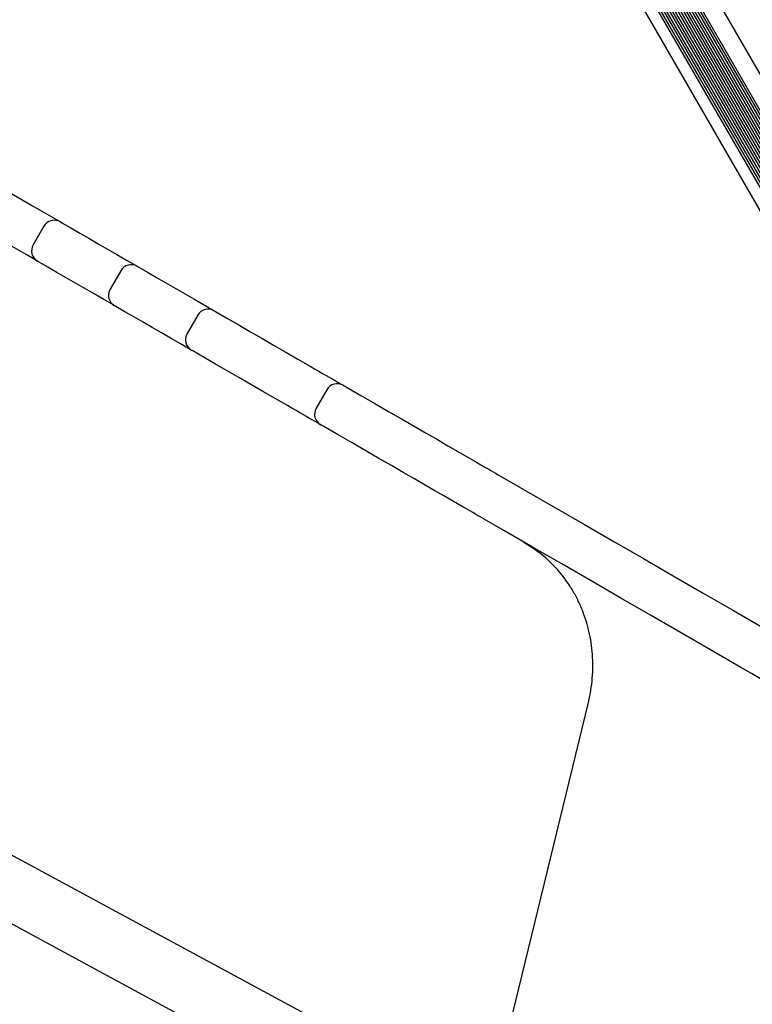
# Model space of a CAD drawing. Units: millimetres. Extents: x -7754 to 6208, y -4223 to 4894.
# Drawn here: x -2862 to -2620, y -50 to 274 of the extents above; entities that cross this region are included whole.
import ezdxf

# ---------------------------------------------------------------- set-up
doc = ezdxf.new("R2010")
doc.units = ezdxf.units.MM
doc.header["$LTSCALE"] = 1000
doc.layers.add('1 EQUIPMENT', color=7, linetype='Continuous', lineweight=18)

# ---------------------------------------------------------------- blocks, each defined once
blk = doc.blocks.new('Aire_de_jeux_City_chateaux_CC_44-2002-T01_CC_44-2002-T01_b_Vue_Technique-INT')
at = {"layer": '1 EQUIPMENT', "color": 7, "linetype": 'Continuous', "lineweight": 25}
for p, q in [((-2817.27, 601.64), (-2525.87, 96.92)), ((-2824.42, 597.52), (-2533.02, 92.8)), ((-2823.72, 597.92), (-2532.32, 93.2)), ((-2823.04, 598.31), (-2531.64, 93.6)), ((-2822.34, 598.72), (-2530.94, 94)), ((-2827.19, 595.92), (-2535.79, 91.2)), ((-2826.49, 596.32), (-2535.09, 91.6)), ((-2825.81, 596.72), (-2534.41, 92)), ((-2825.11, 597.12), (-2533.71, 92.4)), ((-2816.58, 575.96), (-2546.77, 108.63)), ((-2816.23, 572.14), (-2549.9, 110.85)), ((-2816.2, 573.67), (-2548.56, 110.11)), ((-2817.09, 568.81), (-2553.21, 111.77)), ((-2816.71, 569.78), (-2552.18, 111.61)), ((-2816.42, 570.86), (-2551.11, 111.32)), ((-2818.5, 566.48), (-2555.94, 111.71)), ((-2817.99, 567.17), (-2555.08, 111.81)), ((-2817.51, 567.96), (-2554.16, 111.83)), ((-2821.47, 563.93), (-2559.63, 110.42)), ((-2854.02, 206.12), (-2857.52, 200.06)), ((-2848.56, 207.58), (-2848.1, 207.31)), ((-2823.59, 193.17), (-2823.19, 192.93)), ((-2828.65, 191.47), (-2832.15, 185.41)), ((-2830.69, 179.95), (-2831.09, 180.18)), ((-2803.28, 176.82), (-2806.78, 170.76)), ((-2798.22, 178.52), (-2797.82, 178.28)), ((-2797.82, 178.28), (-2797.35, 178.02)), ((-2805.32, 165.3), (-2805.72, 165.53)), ((-2760.68, 152.23), (-2764.18, 146.17)), ((-2725.26, -76.48), (-3127.2, 140.6)), ((-2725.23, -76.49), (-3127.17, 140.58)), ((-2734.78, -94.05), (-3136.72, 123.02)), ((-2708.29, -89.93), (-2674.42, 49.17))]:
    blk.add_line(p, q, dxfattribs=at)
at = {"layer": '1 EQUIPMENT', "color": 7, "linetype": 'Continuous', "lineweight": 25, "flags": 128}
for points in [[(-2910.3, 243.23), (-2910.15, 243.14), (-2909.69, 242.87), (-2908.92, 242.43), (-2907.84, 241.81), (-2906.47, 241.01), (-2904.79, 240.04), (-2902.81, 238.9), (-2900.54, 237.59), (-2897.98, 236.11), (-2895.14, 234.47), (-2892.01, 232.67), (-2888.62, 230.71), (-2884.95, 228.59), (-2881.02, 226.32), (-2876.84, 223.91), (-2872.41, 221.35), (-2867.74, 218.66), (-2862.85, 215.83), (-2857.73, 212.87), (-2852.4, 209.8), (-2848.56, 207.58)], [(-2856.06, 194.59), (-2859.9, 196.81), (-2865.23, 199.89), (-2870.34, 202.84), (-2875.24, 205.67), (-2879.91, 208.36), (-2884.34, 210.92), (-2888.52, 213.34), (-2892.45, 215.6), (-2896.11, 217.72), (-2899.51, 219.68), (-2902.64, 221.49), (-2905.48, 223.13), (-2908.04, 224.61), (-2910.31, 225.92), (-2912.29, 227.06), (-2913.96, 228.03), (-2915.34, 228.82), (-2916.41, 229.44), (-2917.18, 229.88), (-2917.64, 230.15), (-2917.8, 230.24)], [(-2848.1, 207.31), (-2845.16, 205.62), (-2842.18, 203.9), (-2839.17, 202.16), (-2836.12, 200.4), (-2833.03, 198.61), (-2829.91, 196.81), (-2826.77, 195), (-2823.59, 193.17)], [(-2855.59, 194.33), (-2855.79, 194.44), (-2855.93, 194.52), (-2856.03, 194.58), (-2856.06, 194.59)], [(-2831.09, 180.18), (-2834.26, 182.01), (-2837.41, 183.83), (-2840.53, 185.63), (-2843.61, 187.41), (-2846.67, 189.17), (-2849.68, 190.91), (-2852.66, 192.63), (-2855.59, 194.33)], [(-2823.19, 192.93), (-2823.16, 192.91), (-2823.07, 192.86), (-2822.92, 192.77), (-2822.72, 192.66)], [(-2822.72, 192.66), (-2819.79, 190.97), (-2816.81, 189.25), (-2813.8, 187.51), (-2810.75, 185.75), (-2807.66, 183.97), (-2804.54, 182.17), (-2801.4, 180.35), (-2798.22, 178.52)], [(-2830.22, 179.68), (-2830.41, 179.79), (-2830.56, 179.87), (-2830.66, 179.93), (-2830.69, 179.95)], [(-2805.72, 165.53), (-2808.89, 167.36), (-2812.04, 169.18), (-2815.16, 170.98), (-2818.24, 172.76), (-2821.29, 174.52), (-2824.31, 176.26), (-2827.29, 177.98), (-2830.22, 179.68)], [(-2797.35, 178.02), (-2793.65, 175.88), (-2789.88, 173.7), (-2786.05, 171.49), (-2782.16, 169.25), (-2778.23, 166.97), (-2774.25, 164.68), (-2770.23, 162.36), (-2766.18, 160.02)], [(-2804.85, 165.03), (-2805.04, 165.14), (-2805.19, 165.23), (-2805.28, 165.28), (-2805.32, 165.3)], [(-2773.68, 147.03), (-2777.73, 149.37), (-2781.75, 151.69), (-2785.72, 153.99), (-2789.66, 156.26), (-2793.54, 158.5), (-2797.37, 160.71), (-2801.14, 162.89), (-2804.85, 165.03)], [(-2766.18, 160.02), (-2764.72, 159.18), (-2763.34, 158.38), (-2762.06, 157.64), (-2760.9, 156.97), (-2759.9, 156.39), (-2759.06, 155.91), (-2758.42, 155.54), (-2757.98, 155.28)], [(-2757.98, 155.28), (-2757.26, 154.87), (-2756.64, 154.51), (-2756.13, 154.22), (-2755.73, 153.99), (-2755.44, 153.82), (-2755.26, 153.71), (-2755.22, 153.69)], [(-2755.22, 153.69), (-2755.2, 153.68), (-2755.14, 153.64), (-2755.03, 153.58), (-2754.89, 153.5), (-2754.72, 153.4), (-2754.54, 153.3), (-2754.34, 153.18), (-2754.14, 153.07)], [(-2754.14, 153.07), (-2749.42, 150.34), (-2744.82, 147.68), (-2740.34, 145.1), (-2736.03, 142.61), (-2731.89, 140.22), (-2727.95, 137.95), (-2724.23, 135.8), (-2720.75, 133.79), (-2717.52, 131.92), (-2714.57, 130.22), (-2711.9, 128.68), (-2709.53, 127.31)], [(-2765.47, 142.3), (-2765.92, 142.55), (-2766.56, 142.92), (-2767.39, 143.4), (-2768.4, 143.99), (-2769.56, 144.65), (-2770.84, 145.39), (-2772.22, 146.19), (-2773.68, 147.03)], [(-2762.72, 140.7), (-2762.76, 140.73), (-2762.94, 140.83), (-2763.23, 141), (-2763.63, 141.23), (-2764.14, 141.52), (-2764.75, 141.88), (-2765.47, 142.3)], [(-2761.64, 140.08), (-2761.84, 140.19), (-2762.03, 140.31), (-2762.22, 140.42), (-2762.39, 140.52), (-2762.53, 140.6), (-2762.63, 140.66), (-2762.7, 140.69), (-2762.72, 140.7)], [(-2717.03, 114.33), (-2719.4, 115.69), (-2722.06, 117.23), (-2725.02, 118.94), (-2728.24, 120.8), (-2731.73, 122.81), (-2735.45, 124.96), (-2739.39, 127.23), (-2743.53, 129.62), (-2747.84, 132.12), (-2752.32, 134.7), (-2756.92, 137.36), (-2761.64, 140.08)], [(-2709.53, 127.31), (-2709.08, 127.05), (-2708.55, 126.75), (-2707.96, 126.4), (-2707.3, 126.02), (-2706.59, 125.61), (-2705.82, 125.17), (-2705.02, 124.7), (-2704.17, 124.22)], [(-2704.17, 124.22), (-2694.79, 118.8), (-2685.3, 113.32), (-2675.71, 107.78), (-2666.03, 102.19), (-2656.26, 96.56), (-2646.43, 90.88), (-2636.53, 85.17), (-2626.58, 79.42), (-2616.59, 73.65)], [(-2711.67, 111.23), (-2712.51, 111.72), (-2713.32, 112.19), (-2714.08, 112.63), (-2714.8, 113.04), (-2715.45, 113.42), (-2716.05, 113.76), (-2716.57, 114.06), (-2717.03, 114.33)], [(-2624.09, 60.67), (-2634.08, 66.44), (-2644.03, 72.18), (-2653.93, 77.89), (-2663.76, 83.57), (-2673.52, 89.21), (-2683.21, 94.8), (-2692.8, 100.33), (-2702.29, 105.81), (-2711.67, 111.23)], [(-2695.7, 102.01), (-2692.37, 99.89), (-2690.68, 98.63)], [(-2596.28, 44.61), (-2599.71, 46.59), (-2603.17, 48.59), (-2606.64, 50.59), (-2610.13, 52.61), (-2613.62, 54.62), (-2617.12, 56.64), (-2620.61, 58.66), (-2624.09, 60.67)]]:
    blk.add_lwpolyline(points, dxfattribs=at)
at = {"layer": '1 EQUIPMENT', "color": 7, "linetype": 'Continuous', "lineweight": 25}
for centre, start, end in [((-2850.56, 204.12), 60, 150), ((-2854.06, 198.06), 150, 240), ((-2825.19, 189.47), 60, 150), ((-2828.69, 183.41), 150, 240), ((-2799.82, 174.82), 60, 150), ((-2803.32, 168.76), 150, 240), ((-2757.22, 150.23), 60.0086, 150.0094), ((-2760.72, 144.16), 149.9904, 239.9903)]:
    blk.add_arc(centre, 4, start, end, dxfattribs=at)
blk.add_open_spline([(-2674.42, 49.17), (-2674.25, 49.87), (-2673.8, 51.86), (-2673.27, 55.17), (-2672.94, 59.1), (-2672.92, 63.02), (-2673.2, 66.92), (-2673.78, 70.76), (-2674.66, 74.53), (-2675.83, 78.19), (-2677.28, 81.74), (-2679.01, 85.13), (-2681.01, 88.36), (-2683.25, 91.4), (-2685.74, 94.23), (-2688.19, 96.64), (-2689.91, 97.99), (-2690.64, 98.57)], degree=3, knots=[0, 0, 0, 0, 0.0382057, 0.1083434, 0.1784857, 0.2486091, 0.3187082, 0.388778, 0.4588136, 0.5288114, 0.5987676, 0.6686801, 0.7385468, 0.808369, 0.8781489, 0.9478878, 1, 1, 1, 1], dxfattribs=at)

msp = doc.modelspace()

# ---------------------------------------------------------------- block references
at = {"layer": '1 EQUIPMENT'}
msp.add_blockref('Aire_de_jeux_City_chateaux_CC_44-2002-T01_CC_44-2002-T01_b_Vue_Technique-INT', (0, 0), dxfattribs=at)

doc.saveas('drawing.dxf')
